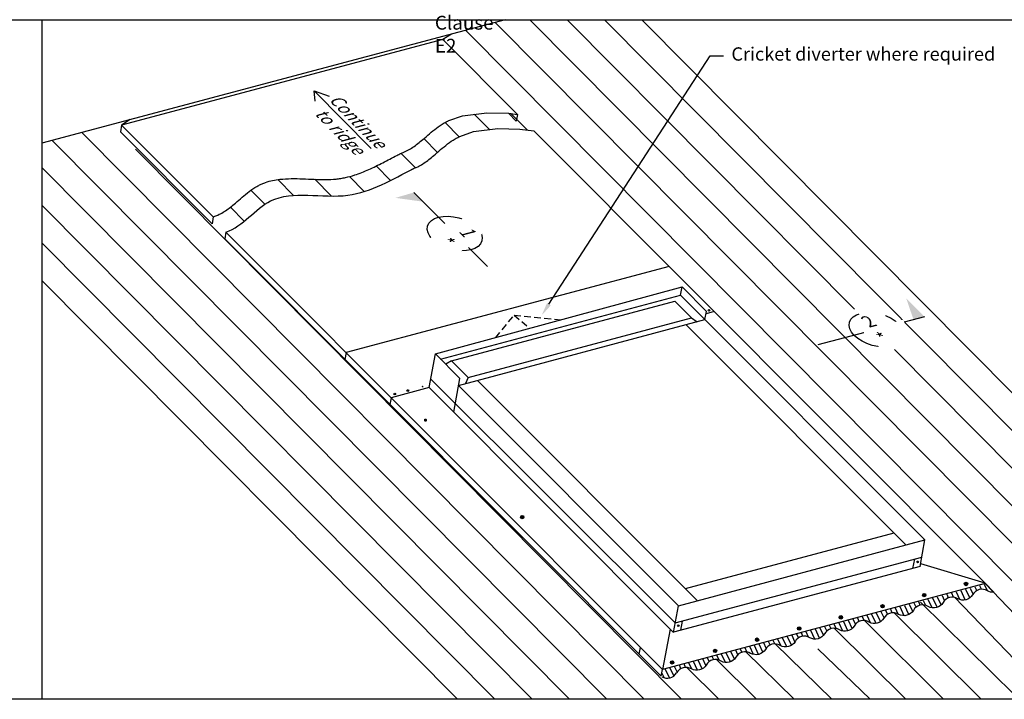
# Model space of a CAD drawing. Extents: x 58 to 3032, y -786 to 350.
# Drawn here: x 1640 to 2567, y -786 to -146 of the extents above; entities that cross this region are included whole.
import ezdxf
from ezdxf import colors
from ezdxf.entities.mleader import LeaderData, LeaderLine
from ezdxf.math import Vec2, Vec3

# ---------------------------------------------------------------- set-up
doc = ezdxf.new("R2010")
doc.units = 0
doc.header["$LTSCALE"] = 10
doc.linetypes.add('DASHED', pattern=[19.049999999999997, 12.7, -6.35])
for name, color, linetype in [('18', 7, 'CONTINUOUS'), ('35', 4, 'CONTINUOUS'), ('50', 3, 'CONTINUOUS'), ('75', 9, 'CONTINUOUS'), ('TITLE', 7, 'CONTINUOUS')]:
    doc.layers.add(name, color=color, linetype=linetype)
doc.styles.add('ISO', font='ISOSMPLX', dxfattribs={"bigfont": 'AS_SYM'})
doc.styles.get("Standard").update_dxf_attribs({"font": 'ROMANS'})

msp = doc.modelspace()

# ---------------------------------------------------------------- hatches: boundary and pattern name
at = {"layer": '18'}
for points in [[(2288.153439734948, -419.9872187135259, 1), (2289.698150946358, -419.5751086783167, 1)], [(2018.738381637003, -491.81143603487, 1), (2020.28309284841, -491.399325999661, 1)], [(1994.055350937619, -498.3965663656845, -1), (1992.510639726211, -498.808676400894, -1)], [(2004.835980734332, -495.5204263517516, 1), (2006.38069194574, -495.1083163165426, 1)], [(2020.659826161379, -523.604932303574, 1), (2023.749248584195, -522.780712233156, 1)], [(2111.677647408545, -614.8202854221839, 1), (2114.767069831361, -613.996065351766, 1)], [(2529.135949958741, -677.7708886701666, 1), (2532.225372381555, -676.9466685997486, 1)], [(2489.900285188983, -688.2384835644775, 1), (2492.989707611798, -687.4142634940597, 1)], [(2450.664620419224, -698.7060784587885, 1), (2453.75404284204, -697.8818583883703, 1)], [(2411.428955649466, -709.1736733530989, 1), (2414.518378072281, -708.3494532826813, 1)], [(2372.193290879707, -719.6412682474102, 1), (2375.282713302523, -718.8170481769915, 1)], [(2332.648683867668, -730.1912851487625, 1), (2335.738106290483, -729.3670650783441, 1)], [(2293.104076855629, -740.7413020501151, 1), (2296.193499278445, -739.9170819796967, 1)], [(2252.632643116743, -751.5385849725931, 1), (2255.722065539559, -750.7143649021748, 1)]]:
    msp.add_hatch(color=256, dxfattribs=at).paths.add_polyline_path(points)
h = msp.add_hatch(dxfattribs=at)
h.set_pattern_fill('_USER', color=256, scale=4.5, angle=294.7750737922079, pattern_type=0)
h.set_pattern_definition([(294.7750737922078, (516.2627432902004, 320.4929675194645), (4.085819428051746, 1.88575703667119), [])])
edge = h.paths.add_edge_path()
edge.add_line((2556.81864768657, -685.1278334840955), (2549.686292603058, -677.5964520438507))
edge.add_line((2549.686292603059, -677.5964520438507), (2245.161426243932, -757.9348750844986))
edge.add_line((2245.161426243931, -757.9348750844987), (2244.044127711809, -764.2314711898889))
edge.add_arc((2249.714392817421, -755.6109778944697), 10.31817866797659, 236.6644514941109, 328.2877697331634)
edge.add_arc((2267.128973034724, -765.5493452571255), 9.74565503186113, 57.14656430776603, 152.4035832767306, ccw=False)
edge.add_arc((2277.407457283392, -748.0554620189329), 10.56099540139441, 241.7942208591138, 327.7559267253168)
edge.add_arc((2294.976684542525, -758.204621723983), 9.745655031861688, 57.14656430779081, 152.4035832766245, ccw=False)
edge.add_arc((2305.255168791195, -740.7107384857879), 10.5609954013953, 241.794220859092, 327.7559267252348)
edge.add_arc((2322.824396050326, -750.8598981908365), 9.745655031860185, 57.146564307760684, 152.4035832767163, ccw=False)
edge.add_arc((2333.102880298994, -733.3660149526434), 10.56099540139497, 241.7942208591241, 327.7559267252909)
edge.add_arc((2350.672107558127, -743.5151746576931), 9.74565503186102, 57.146564307763185, 152.4035832766528, ccw=False)
edge.add_arc((2360.950591806797, -726.0212914195004), 10.56099540139502, 241.7942208591056, 327.7559267252186)
edge.add_arc((2378.519819065929, -736.1704511245506), 9.745655031861407, 57.14656430777001, 152.4035832767255, ccw=False)
edge.add_arc((2388.798303314596, -718.6765678863525), 10.56099540139721, 241.7942208591281, 327.7559267253126)
edge.add_arc((2406.367530573731, -728.8257275914044), 9.745655031860846, 57.14656430777683, 152.4035832766241, ccw=False)
edge.add_arc((2416.6460148224, -711.3318443532139), 10.5609954013931, 241.7942208590927, 327.7559267252219)
edge.add_arc((2434.215242081531, -721.4810040582622), 9.745655031862126, 57.14656430777683, 152.4035832767281, ccw=False)
edge.add_arc((2444.493726330199, -703.9871208200663), 10.5609954013951, 241.794220859115, 327.7559267252909)
edge.add_arc((2462.062953589333, -714.1362805251171), 9.745655031861984, 57.14656430776819, 152.4035832766508, ccw=False)
edge.add_arc((2472.341437838001, -696.6423972869222), 10.56099540139568, 241.7942208591161, 327.75592672524)
edge.add_arc((2489.910665097133, -706.7915569919699), 9.74565503185928, 57.146564307778476, 152.4035832767171, ccw=False)
edge.add_arc((2500.189149345802, -689.2976737537766), 10.5609954013966, 241.794220859099, 327.7559267251326)
edge.add_arc((2517.758376604933, -699.4468334588279), 9.745655031860993, 57.1465643077878, 152.403583276813, ccw=False)
edge.add_arc((2528.036860853602, -681.9529502206356), 10.56099540139404, 241.7942208590898, 327.7559267251441)
edge.add_arc((2545.606088112732, -692.1021099256841), 9.74565503186118, 57.14656430779462, 152.4035832768096, ccw=False)
edge.add_arc((2555.884572361401, -674.6082266874862), 10.56099540139831, 241.7942208590974, 275.0741994317783)

# ---------------------------------------------------------------- linework, layer by layer
for p, q in [((2097.085449845868, -146.3165144209229), (1661.144281115615, -262.6202798547099)), ((2120.377596993388, -146.3165144209229), (2576.960596241675, -606.4984790345351)), ((2155.512590831405, -146.3165144209229), (2425.708374221919, -418.6420864104019)), ((2190.647584669418, -146.3165144209229), (2576.960596241675, -535.6745958952822)), ((2225.782578507436, -146.3165144209229), (2576.960596241675, -500.2626543256562)), ((2087.721304399871, -148.8147537558567), (2576.960596241675, -641.9104206041616)), ((2038.490958822462, -165.0115326214102), (1736.351757835729, -245.6185715534376)), ((2046.561980540923, -159.7955573387055), (2038.490958822462, -165.0115326214102)), ((2108.720653058382, -235.3936431945189), (2038.490958822462, -165.0115326214107)), ((1744.422779554189, -240.4025962707327), (1736.351757835729, -245.6185715534376)), ((2100.311887686579, -234.3829481186805), (2107.603354526259, -241.6902392999095)), ((2108.720653058382, -235.3936431945189), (2107.603354526259, -241.6902392999095)), ((1736.351757835729, -245.6185715534376), (1735.234459303607, -251.9151676588282)), ((1822.54826654944, -332.0021486615004), (1736.351757835729, -245.6185715534376)), ((1698.783676818879, -252.5785499999856), (2227.926433547544, -785.8922164162984)), ((1735.234459303607, -251.9151676588286), (1821.430968017318, -338.2987447668909)), ((2548.80047837813, -676.661080103585), (2124.008148612807, -250.9468427082644)), ((1671.00241770595, -259.9902497317095), (2192.791439709528, -785.8922164162984)), ((1749.345737122239, -268.1272186230759), (2263.061427385562, -785.8922164162985)), ((1661.144281115615, -285.4663490316098), (2157.656445871514, -785.8922164162984)), ((1661.144281115615, -320.8782906012359), (2122.521452033497, -785.8922164162985)), ((1822.54826654944, -332.0021486615004), (1821.430968017318, -338.2987447668909)), ((1834.416783250633, -346.2988115220811), (1833.29948471851, -352.5954076274721)), ((2245.161426243931, -757.9348750844987), (1834.416783250633, -346.2988115220811)), ((1833.29948471851, -352.5954076274721), (2244.044127711809, -764.2314711898888)), ((1661.144281115615, -391.7021737404892), (2052.251464357465, -785.8922164162984)), ((2031.592054985239, -460.8752611570687), (2263.540976698174, -397.7702639617447)), ((2262.105736586418, -405.5373991653986), (2263.540976698174, -397.7702639617447)), ((2286.557659941849, -420.8368992747315), (2263.540976698174, -397.7702639617447)), ((2036.446719540385, -465.7404615716947), (2262.179756855799, -405.5176514639542)), ((2492.100656181228, -635.9375377449635), (2262.179756855799, -405.5176514639542)), ((2046.547865648741, -467.3333054025443), (2256.874131691261, -411.2208332044669)), ((2272.532008641626, -426.9126917388177), (2256.874131691261, -411.2208332044669)), ((2285.137064364144, -428.5247821811307), (2286.557659941849, -420.8368992747315)), ((2293.775279141783, -421.0824111820691), (2286.135675929002, -423.1205637673239)), ((2053.411375366987, -490.4217036885404), (2285.122419830093, -428.6040344783857)), ((2062.205742599107, -483.0251639368951), (2272.532008641626, -426.9126917388177)), ((2474.263867506698, -640.6961745402375), (2267.359651424944, -433.3429235722155)), ((2272.532008641626, -426.9126917388177), (2277.777361286015, -430.5037017604241)), ((1947.531011456166, -459.6585264342635), (1946.413712924043, -465.9551225396542)), ((2025.731073660109, -492.5933228287653), (2031.592054985239, -460.8752611570687)), ((2054.608738228913, -483.9418964700556), (2031.592054985239, -460.8752611570687)), ((2463.595455079857, -456.8278080237445), (2576.960596241675, -571.0865374649104)), ((2046.547865648741, -467.3333054025443), (2041.28978056492, -470.5543278200018)), ((2062.205742599107, -483.0251639368951), (2046.547865648741, -467.3333054025443)), ((2257.246954070682, -714.0246072274962), (2027.169190483004, -484.488737952121)), ((2048.747756903784, -515.6599581417521), (2054.608738228913, -483.9418964700556)), ((2260.121167114025, -697.8268246882118), (2053.372909500626, -490.6298706581701)), ((2062.205742599107, -483.0251639368951), (2059.927989910015, -488.7594376374236)), ((2277.957955788556, -693.0681878929374), (2071.053739706804, -485.7149369249156)), ((2025.731073660109, -492.5933228287653), (1989.926122238589, -502.1456454130844)), ((2255.651972985536, -723.0132091097744), (2025.731073660109, -492.5933228287653)), ((1989.926122238589, -502.1456454130844), (1988.808823706467, -508.4422415184752)), ((2266.665422135061, -681.751146563085), (2462.971333853203, -629.3791332103847)), ((2260.121167114025, -697.8268246882118), (2492.100656181228, -635.9375377449635)), ((2487.681122276696, -660.8440592974991), (2492.100656181228, -635.9375377449635)), ((2257.246954070682, -714.0246072274962), (2489.233643950523, -652.0947397164648)), ((2480.813861085374, -662.9427746186564), (2482.415831359849, -653.9147847831631)), ((2487.681122276696, -660.8440592974991), (2255.44186821654, -722.8026483598761)), ((2548.80047837813, -676.661080103585), (2488.10204601174, -658.4719208989006)), ((2548.750818154173, -676.9409429726117), (2245.161426243931, -757.9348750844987)), ((2548.750818154173, -676.9409429726117), (2576.960596241675, -706.4531515420065)), ((2556.818647686571, -685.1278334840971), (2548.80047837813, -676.661080103585)), ((2576.960596241675, -782.3173038092954), (2487.9929710139, -694.3932853447807)), ((2519.796480393139, -689.916674753511), (2576.960596241675, -749.1296856875995)), ((2255.651972985536, -723.0132091097744), (2260.121167114025, -697.8268246882118)), ((2262.519234176857, -720.9144937886172), (2264.064766661355, -712.2045621607978)), ((2509.647747332222, -785.8922164162985), (2435.195400852017, -711.7847635092298)), ((2545.038793129287, -785.8922164162987), (2462.972692577403, -704.4331796303707)), ((2252.481894502302, -719.8362507482174), (2245.161426243931, -757.9348750844987)), ((2474.124390002571, -785.8922164162987), (2406.825167522295, -719.0908233585254)), ((2223.246736493291, -743.3889443314247), (2224.364035025414, -737.092348226034)), ((2404.415243010336, -785.8922164162985), (2351.275366546915, -733.7882085020784)), ((2440.45154030396, -785.8922164162987), (2391.176689643126, -738.4616265436447)), ((2333.555768821493, -785.8922164162984), (2295.8864235306, -748.5015208292368)), ((2368.900265248392, -785.8922164162985), (2323.624056324561, -741.1471058299434)), ((2244.044127711809, -764.2314711898888), (2245.161426243931, -757.9348750844987)), ((2298.288044520799, -785.8922164162985), (2268.109131805214, -755.8531047080951))]:
    msp.add_line(p, q, dxfattribs=at)
for points in [[(2044.03233654477, -241.3071171501925), (2057.061482268491, -236.6502460331438), (2079.981653220026, -233.8681205028059), (2100.447310077182, -234.3863774537723), (2108.720653058382, -235.3936431945189)], [(2054.433720410866, -256.2654406965938), (2067.462866134586, -251.608569579545), (2090.383037086122, -248.826444049207), (2110.848693943278, -249.3447010001736), (2124.008148612807, -250.9468427082644)]]:
    msp.add_lwpolyline(points, dxfattribs=at)
at = {"layer": '18', "linetype": 'DASHED', "ltscale": 0.05}
for points in [[(2088.246545207503, -445.4616027525548), (2105.583284063167, -424.2525998245504), (2149.428117298777, -428.8162874533372)], [(2105.583284063167, -424.2525998245504), (2120.291932122288, -436.7432002851214)]]:
    msp.add_lwpolyline(points, dxfattribs=at)
at = {"layer": '18'}
msp.add_lwpolyline([(2556.818647686571, -685.1278334840969, -0.1462406405428408), (2550.893027136636, -683.9151649669355, 0.441349773549595), (2536.969171382737, -687.5875267335057, -0.3937174720891205), (2523.045315628835, -691.2598885000796, 0.441349773549595), (2509.121459874937, -694.9322502666498, -0.3937174720891205), (2495.197604121036, -698.6046120332236, 0.441349773549595), (2481.273748367137, -702.276973799794, -0.3937174720891205), (2467.349892613235, -705.9493355663682, 0.441349773549595), (2453.426036859334, -709.6216973329382, -0.3937174720891205), (2439.502181105434, -713.2940590995125, 0.441349773549595), (2425.578325351533, -716.9664208660823, -0.3937174720891205), (2411.654469597632, -720.6387826326567, 0.441349773549595), (2397.730613843732, -724.3111443992266, -0.3937174720891205), (2383.806758089831, -727.9835061658007, 0.441349773549595), (2369.882902335932, -731.6558679323707, -0.3937174720891205), (2355.959046582031, -735.3282296989453, 0.441349773549595), (2342.035190828129, -739.0005914655151, -0.3937174720891205), (2328.111335074228, -742.6729532320891, 0.441349773549595), (2314.187479320328, -746.3453149986593, -0.3937174720891205), (2300.263623566428, -750.0176767652338, 0.441349773549595), (2286.339767812527, -753.6900385318037, -0.3937174720891205), (2272.415912058626, -757.3624002983773, 0.441349773549595), (2258.492056304725, -761.0347620649475)], format="xyb", dxfattribs=at)
for centre, radius in [((2288.925795340653, -419.7811636959219), 0.7993696591328955), ((1993.282995331915, -498.6026213832891), 0.7993696591328955), ((2005.608336340036, -495.3143713341472), 0.7993696591328955), ((2113.222358619954, -614.4081753869758), 1.598739318265791), ((2485.191187523403, -656.5751681687874), 0.7993696591328955), ((2530.680661170147, -677.3587786349586), 1.598739318265791), ((2491.444996400389, -687.8263735292688), 1.598739318265791), ((2452.20933163063, -698.2939684235799), 1.598739318265791), ((2412.973666860873, -708.7615633178904), 1.598739318265791), ((2260.029299423566, -716.6456026599054), 0.7993696591328955), ((2373.738002091116, -719.2291582122014), 1.598739318265791), ((2334.193395079076, -729.7791751135537), 1.598739318265791), ((2294.648788067037, -740.3291920149063), 1.598739318265791), ((2254.177354328151, -751.1264749373843), 1.598739318265791)]:
    msp.add_circle(centre, radius, dxfattribs=at)
msp.add_arc((2249.559745775596, -755.4001855520728), 10.56099540139503, 241.7942208591034, 327.7559267253222, dxfattribs=at)
for points, knots in [([(1998.787351694732, -272.2770850207804), (2002.608548181611, -270.6304547692383), (2004.130753414259, -269.9552533648663), (2007.231818167903, -268.3419594470258), (2008.807739923028, -267.3898550498481), (2011.934423989619, -265.2916651395641), (2013.484905410832, -264.1457152986997), (2016.577303792497, -261.71736004769), (2018.119123104592, -260.435088208711), (2021.7490194821, -257.3417962766615), (2023.84164418519, -255.5009723760531), (2028.115295336693, -251.844568458307), (2030.296344756406, -250.0287233513528), (2034.833332062321, -246.5885447437228), (2037.189916866241, -244.963395291414), (2040.311327053134, -243.1677625600181), (2040.947879460425, -242.8187570260642), (2042.113927273712, -242.2138837311335), (2042.640496697448, -241.9531700122274), (2043.456055115156, -241.5683967297174), (2043.743765502629, -241.4362200738188), (2044.03233654477, -241.3071171501925)], [1.120536285893293, 1.120536285893293, 1.120536285893293, 1.120536285893293, 18.90771674274213, 18.90771674274213, 37.81543348548426, 37.81543348548426, 56.72315022822639, 56.72315022822639, 75.63086697096853, 75.63086697096853, 101.0613401915649, 101.0613401915649, 126.4918134121612, 126.4918134121612, 151.9222866327576, 151.9222866327576, 158.3257626193209, 158.3257626193209, 163.4820667465738, 163.4820667465738, 166.2789177405139, 166.2789177405139, 166.2789177405139, 166.2789177405139]), ([(2009.188735560829, -287.235408567182), (2013.009932047707, -285.5887783156394), (2014.532137280356, -284.9135769112669), (2017.633202033999, -283.3002829934269), (2019.209123789123, -282.3481785962489), (2022.335807855715, -280.2499886859653), (2023.886289276928, -279.104038845101), (2026.978687658592, -276.6756835940911), (2028.520506970687, -275.393411755112), (2032.150403348194, -272.3001198230623), (2034.243028051287, -270.4592959224543), (2038.516679202789, -266.8028920047082), (2040.697728622502, -264.9870468977539), (2045.234715928418, -261.5468682901245), (2047.591300732338, -259.9217188378153), (2050.71271091923, -258.1260861064194), (2051.349263326521, -257.7770805724655), (2052.515311139809, -257.1722072775347), (2053.041880563545, -256.9114935586285), (2053.857438981253, -256.5267202761187), (2054.145149368725, -256.3945436202204), (2054.433720410866, -256.2654406965938)], [1.120536285893293, 1.120536285893293, 1.120536285893293, 1.120536285893293, 18.90771674274213, 18.90771674274213, 37.81543348548426, 37.81543348548426, 56.72315022822639, 56.72315022822639, 75.63086697096853, 75.63086697096853, 101.0613401915649, 101.0613401915649, 126.4918134121612, 126.4918134121612, 151.9222866327576, 151.9222866327576, 158.3257626193209, 158.3257626193209, 163.4820667465738, 163.4820667465738, 166.2789177405139, 166.2789177405139, 166.2789177405139, 166.2789177405139]), ([(1822.54826654944, -332.0021486614997), (1826.369463036318, -330.3555184099571), (1827.891668268968, -329.6803170055854), (1830.99273302261, -328.0670230877451), (1832.568654777735, -327.114918690567), (1835.695338844327, -325.0167287802831), (1837.24582026554, -323.8707789394193), (1840.338218647203, -321.4424236884093), (1841.880037959299, -320.1601518494297), (1845.509934336807, -317.0668599173803), (1847.602559039897, -315.2260360167718), (1851.8762101914, -311.5696320990263), (1854.057259611113, -309.753786992072), (1858.594246917028, -306.313608384442), (1860.950831720948, -304.6884589321335), (1864.072241907841, -302.8928262007369), (1864.708794315132, -302.5438206667835), (1865.87484212842, -301.938947371853), (1866.401411552154, -301.6782336529463), (1867.458920722081, -301.1793101353164), (1867.990756595925, -300.9405034787446), (1869.594645220674, -300.2548995446626), (1870.675058445838, -299.8389328988125), (1873.943527925585, -298.7044926404458), (1876.158496340471, -298.0995162437925), (1880.634963803609, -297.1361724674039), (1882.896594470785, -296.7776551359119), (1888.729672673941, -296.1034286847085), (1892.322496009627, -295.9246328825711), (1899.531731033344, -295.8354035057812), (1903.148620643168, -295.925187144367), (1910.358510232767, -296.1941457231459), (1913.951599178699, -296.3734418155057), (1921.058103310959, -296.6535686765368), (1924.571424884202, -296.7543367882973), (1931.454857296876, -296.7196422712245), (1934.824579244551, -296.5840264931359), (1938.847146994472, -296.182893612725), (1939.598206933833, -296.0972746132585), (1941.089307189894, -295.903930976762), (1941.83219578276, -295.7958833292917), (1944.053617933557, -295.4389436638995), (1945.524923433525, -295.1572548361712), (1949.915264338216, -294.1915695771617), (1952.810902027225, -293.3868642222798), (1960.134223822108, -291.0011057887971), (1964.534597824372, -289.2355306094496), (1973.310652426782, -285.2981237501207), (1977.685796306104, -283.126517477972), (1986.479210705834, -278.6214797744389), (1990.897360822521, -276.2881690187117), (1996.508972797507, -273.4229972624188), (1997.645872290876, -272.8474767532226), (1998.787351694732, -272.2770850207804)], [1.120536285893293, 1.120536285893293, 1.120536285893293, 1.120536285893293, 18.90771674274213, 18.90771674274213, 37.81543348548426, 37.81543348548426, 56.72315022822639, 56.72315022822639, 75.63086697096853, 75.63086697096853, 101.0613401915649, 101.0613401915649, 126.4918134121612, 126.4918134121612, 151.9222866327576, 151.9222866327576, 158.3257626193209, 158.3257626193209, 163.4820667465738, 163.4820667465738, 168.6383708738268, 168.6383708738268, 178.9509791283328, 178.9509791283328, 199.5761956373447, 199.5761956373447, 220.2014121463566, 220.2014121463566, 252.4266379819811, 252.4266379819811, 284.6518638176055, 284.6518638176055, 316.8770896532299, 316.8770896532299, 349.1023154888543, 349.1023154888543, 381.3275413244788, 381.3275413244788, 388.7956721411069, 388.7956721411069, 396.263802957735, 396.263802957735, 411.2000645909911, 411.2000645909911, 441.0725878575035, 441.0725878575035, 487.2651221870246, 487.2651221870246, 533.4576565165457, 533.4576565165457, 579.6501908460668, 579.6501908460668, 591.3362723880673, 591.3362723880673, 591.3362723880673, 591.3362723880673]), ([(1834.416783250632, -346.2988115220809), (1850.570109827177, -340.7293964270694), (1877.824280967077, -300.8175124291658), (1950.30830102814, -322.0970354754024), (1990.945817170366, -296.3189766489623), (2011.179950898145, -286.3707515422365)], [0, 0, 0, 0, 160.3122137443338, 388.5537944962724, 597.9539470269242, 597.9539470269242, 597.9539470269242, 597.9539470269242])]:
    msp.add_open_spline(points, degree=3, knots=knots, dxfattribs=at)
at = {"layer": '35'}
for points in [[(1918.510113902987, -223.0809853863797), (1917.446232101704, -213.3877711733411), (1931.459255833065, -218.3278868899)], [(1917.446232101704, -213.3877711733411), (1971.071882201938, -267.4361195731655)]]:
    msp.add_lwpolyline(points, dxfattribs=at)
at = {"layer": '50'}
for p, q in [((2011.368177213554, -308.9018128738545), (2080.641008403939, -378.7206795509366)), ((2491.620575183541, -425.9159721643192), (2391.367436735072, -452.3573400673083))]:
    msp.add_line(p, q, dxfattribs=at)
for centre in [(2049.703545178418, -347.5393551680288), (2446.525254205996, -438.0444608512487)]:
    msp.add_ellipse(centre, major_axis=(-25.52599853328165, 6.947186400184078), ratio=0.5773502691896264, dxfattribs=at)
for points in [[(2011.368177213554, -308.9018128738545), (2020.01167968646, -317.6048734855588), (1993.969063140233, -314.0033655123194)], [(2481.325884138122, -428.6311561235672), (2491.620575183541, -425.9159721643192), (2474.516430678587, -408.7042391007342)]]:
    msp.add_solid(points, dxfattribs=at)
at = {"layer": '75', "color": 9}
for points in [[(2068.131651769293, -235.306512547976), (2082.495745236482, -249.7838294049493)], [(2102.615631596346, -234.6503669905463), (2118.066987182176, -250.2235161904449)], [(2040.628405667833, -242.9984166982073), (2053.990932438136, -256.4662721187639)], [(2020.650013312571, -258.2744884281697), (2033.441461269343, -271.1667635691437)], [(1999.222125778176, -272.0896394923844), (2012.723900151684, -285.6978401200904)], [(1975.890076239284, -283.9856192041498), (1989.347065958481, -297.5486821674253)], [(1950.638574139721, -293.9470164811639), (1964.626724103989, -308.0454265018276)], [(1883.171245512101, -296.771767181829), (1897.95844150882, -311.67552162757)], [(1918.071842659147, -296.5355228846785), (1933.691313612387, -312.2781126029135)], [(1857.988927414639, -306.8028937962443), (1871.134480052493, -320.0520648095743)], [(1838.674825463527, -322.7484921265395), (1851.708491174736, -335.8848942768074)]]:
    msp.add_lwpolyline(points, dxfattribs=at)
at = {"layer": 'TITLE'}
msp.add_line((626.9605876712812, -146.3165144209229), (2576.960596241675, -146.3165144209229), dxfattribs=at)
msp.add_lwpolyline([(626.9605876712812, 350.1388083317593), (2576.960596241675, 350.1388083317593), (2576.960596241675, -785.8922164162985), (626.9605876712812, -785.8922164162985)], close=True, dxfattribs=at)
msp.add_lwpolyline([(1661.144281115615, -146.3165144209228), (1661.144281115615, -785.8922164162984)], dxfattribs=at)

# ---------------------------------------------------------------- texts
at = {"layer": '18', "insert": (1524.038335105042, 30.70070980992591), "char_height": 13, "width": 189.9767747598362, "attachment_point": 1}
msp.add_mtext('\\pi-26,l39,t39;{\\fArial|b0|i0|c0|p34;*^IDimensions to be in accordance with NZBC Clause E2}', dxfattribs=at)
at = {"layer": '18', "insert": (1925.581504577247, -222.0873867592262), "char_height": 11.25, "attachment_point": 4, "rotation": 314.77507379220776}
msp.add_mtext('\\A1;{\\fArial|b0|i0|c0|p34;\\Q30; Continue\\P to ridge\\H1.1731x; }', dxfattribs=at)

# ---------------------------------------------------------------- next in the draw order: texts
at = {"layer": '18', "char_height": 11.7, "width": 11.7, "attachment_point": 1, "bg_fill": 2}
for s, insert, rotation in [('{\\Q30;1}', (2061.082252418563, -337.388657923483), 314.7750737922078), ('{\\Q-30;2}', (2436.656672108294, -424.9327154753179), 14.77507379220782)]:
    msp.add_mtext(s, dxfattribs=dict(at, insert=insert, rotation=rotation))

# ---------------------------------------------------------------- next in the draw order: texts
at = {"layer": '18', "char_height": 11.7, "width": 17.4912459596345, "attachment_point": 1, "bg_fill": 2}
for s, insert, rotation in [('{\\Q30;*}', (2041.205106081468, -345.7607193873542), 314.7750737922078), ('{\\Q-30;*}', (2450.853823228035, -440.2713254520753), 14.77507379220782)]:
    msp.add_mtext(s, dxfattribs=dict(at, insert=insert, rotation=rotation))

# ---------------------------------------------------------------- next in the draw order: linework, layer by layer
at = {"layer": '18'}
for p, q in [((2059.940045286931, -156.2264534875836), (2576.960596241675, -677.3223621737893)), ((1661.144281115615, -356.290232170863), (2087.386458195482, -785.8922164162984)), ((2251.380168359359, -378.5952922032479), (1947.531011456166, -459.6585264342635))]:
    msp.add_line(p, q, dxfattribs=at)

# ---------------------------------------------------------------- next in the draw order: leaders
ml = msp.add_multileader_mtext('Standard', dxfattribs=at)
ml.set_content('\\pxsm0.8;{\\fArial|b0|i0|c0|p34;Cricket diverter where required}', color=256, style='ISO')
ml.set_leader_properties()
ml.build(insert=Vec2(0, 0))
ml.multileader.update_dxf_attribs({"dogleg_length": 2.5, "arrow_head_size": 12.5, "scale": 5})
ctx = ml.context
ctx.base_point, ctx.scale, ctx.char_height, ctx.arrow_head_size, ctx.landing_gap_size, ctx.plane_origin = Vec3(2302.507428397426, -180.329034620289), 5, 12.5, 12.5, 7.5, Vec3(2236.54223196585, -312.4995556102351)
notes = []
notes.append((ctx, [(0, (1, 1, 0), (2290.007428397426, -180.329034620289), (1, 0), 12.5, [(0, [(2131.476840506288, -424.6113260559476)], 0, [])])]))
ctx.mtext.insert, ctx.mtext.width, ctx.mtext.flow_direction = Vec3(2310.007428397426, -172.3438709095115), 144.3018865781341, 5
for ctx, leaders in notes:
    for number, flags, end, landing, length, lines in leaders:
        leader = LeaderData()
        leader.index, (leader.has_last_leader_line, leader.has_dogleg_vector, leader.attachment_direction) = number, flags
        leader.last_leader_point, leader.dogleg_vector, leader.dogleg_length = Vec3(end), Vec3(landing), length
        for number, points, colour, breaks in lines:
            line = LeaderLine()
            line.index, line.vertices, line.color, line.breaks = number, Vec3.list(points), colors.encode_raw_color(colour), breaks
            leader.lines.append(line)
        ctx.leaders.append(leader)

doc.saveas('drawing.dxf')
